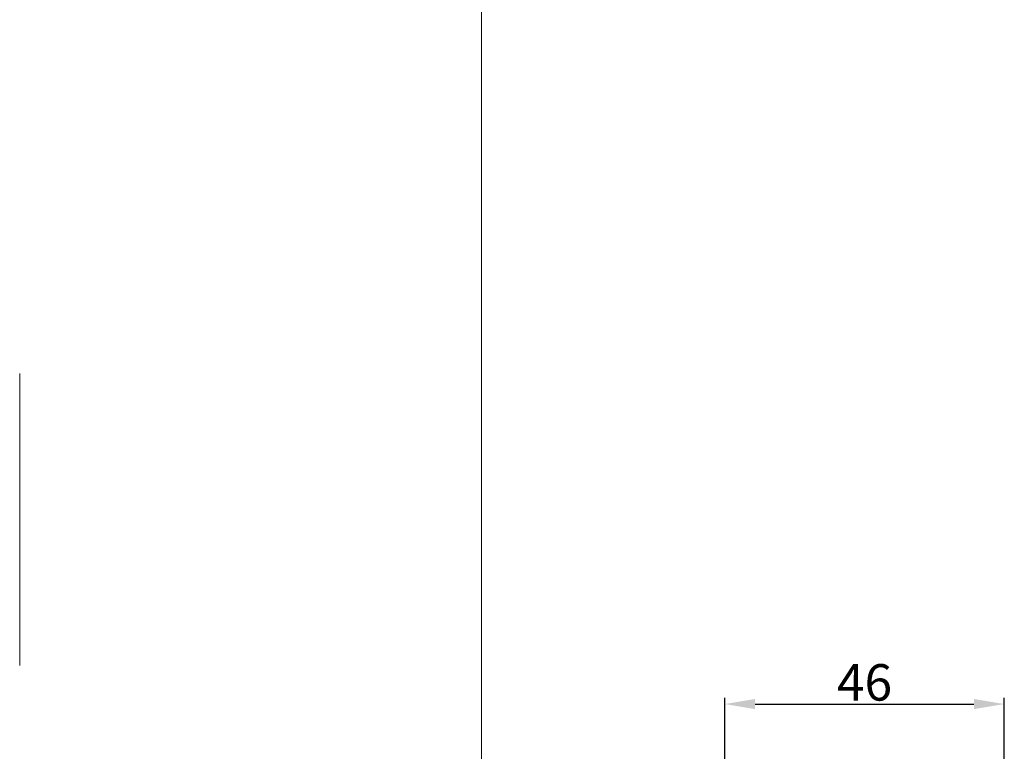
# Model space of a CAD drawing. Units: millimetres. Extents: x 63 to 2726, y -2810 to -133.
# Drawn here: x 63 to 103, y -473 to -443 of the extents above; entities that cross this region are included whole.
import ezdxf

# ---------------------------------------------------------------- set-up
doc = ezdxf.new("R2010")
doc.units = ezdxf.units.MM
doc.linetypes.add('ACAD_ISO03W100', pattern=[30, 12, -18])
doc.layers.get('DEFPOINTS').update_dxf_attribs({"lineweight": 0})
doc.layers.add('01 TABLE', color=250, linetype='Continuous', lineweight=13)
doc.layers.add('02 MEASURES', color=156, linetype='Continuous', lineweight=13)
doc.styles.add('M1x0.25', font='arial.ttf', dxfattribs={"height": 1.5})
doc.dimstyles.new('M1x0.25', dxfattribs={"dimscale": 0, "dimtxt": 1.5, "dimasz": 1.25, "dimexe": 0.25, "dimexo": 0.125, "dimgap": 0.125, "dimtad": 1, "dimdec": 0, "dimlfac": 4, "dimdsep": 46, "dimtxsty": 'M1x0.25', "dimcen": -1, "dimclrd": 256, "dimclre": 256, "dimclrt": 256, "dimazin": 2, "dimtfac": 1, "dimtdec": 0, "dimtmove": 0, "dimatfit": 3, "dimfxl": 1, "dimtolj": 1, "dimarcsym": 0})

# ---------------------------------------------------------------- blocks, each defined once
blk = doc.blocks.new('*D150')
at = {"layer": '02 MEASURES', "lineweight": -2, "transparency": 16777216}
for p, q in [((91.709, -474.668), (91.709, -470.983)), ((103.209, -474.668), (103.209, -470.983)), ((92.959, -471.233), (101.959, -471.233))]:
    blk.add_line(p, q, dxfattribs=at)
at = {"layer": '02 MEASURES', "transparency": 16777216}
for points in [[(92.959, -471.025), (92.959, -471.441), (91.709, -471.233)], [(101.959, -471.441), (101.959, -471.025), (103.209, -471.233)]]:
    blk.add_solid(points, dxfattribs=at)
at = {"layer": 'DEFPOINTS', "color": 0, "transparency": 16777216}
for p in [(103.209, -471.233), (91.709, -474.793), (103.209, -474.793)]:
    blk.add_point(p, dxfattribs=at)
at = {"layer": '02 MEASURES', "transparency": 16777216, "insert": (97.459, -470.342), "char_height": 1.5, "attachment_point": 5, "style": 'M1x0.25'}
blk.add_mtext('\\A1;46', dxfattribs=at)

msp = doc.modelspace()

# ---------------------------------------------------------------- linework, layer by layer
at = {"layer": '01 TABLE', "color": 0, "ltscale": 7}
msp.add_line((81.709, -524.638), (81.709, -324.642), dxfattribs=at)
at = {"layer": 'DEFPOINTS', "linetype": 'ACAD_ISO03W100'}
msp.add_line((62.709, -529.642), (62.709, -319.642), dxfattribs=at)

# ---------------------------------------------------------------- dimensions: what is measured, and where the dimension line sits
at = {"layer": '02 MEASURES'}
dim = msp.add_linear_dim(base=(103.209, -471.233), p1=(91.709, -474.793), p2=(103.209, -474.793), dimstyle='M1x0.25', override={"dimscale": 1, "dimdec": 1, "dimtmove": 1}, dxfattribs=at)
dim.commit()
dim.dimension.update_dxf_attribs({"geometry": '*D150', "text_midpoint": (97.459, -470.342)})

doc.saveas('drawing.dxf')
